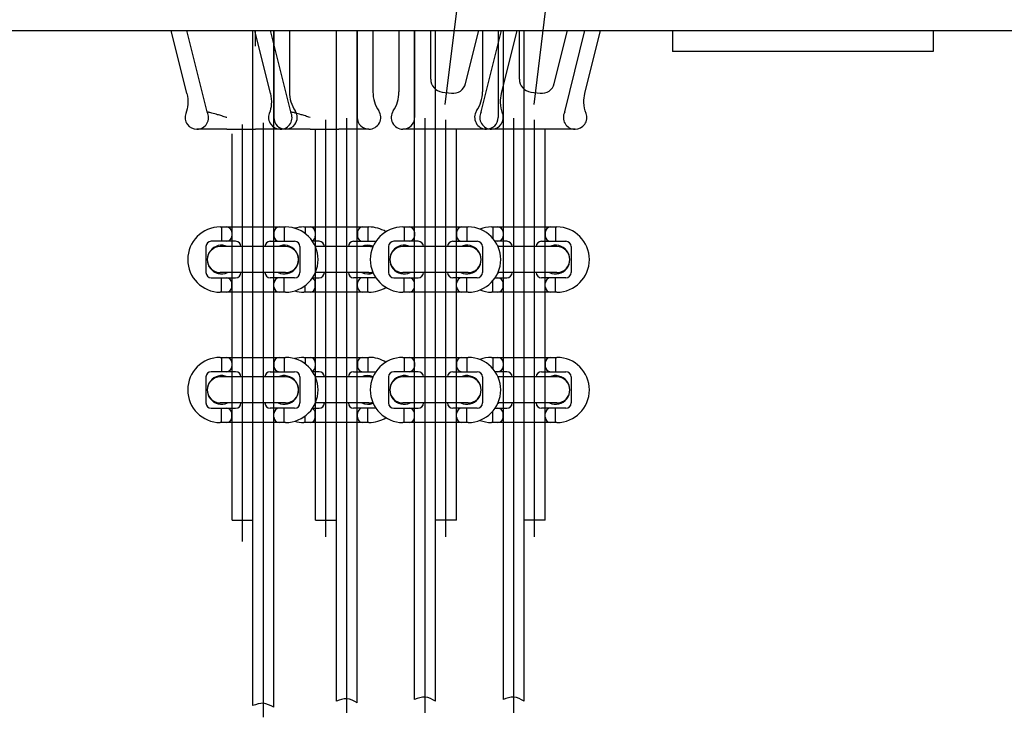
# Model space of a CAD drawing. Units: millimetres. Extents: x 0 to 2942, y 0 to 594.
# Drawn here: x 736 to 748, y 265 to 273 of the extents above; entities that cross this region are included whole.
import ezdxf

# ---------------------------------------------------------------- set-up
doc = ezdxf.new("R2010")
doc.units = ezdxf.units.MM

msp = doc.modelspace()

# ---------------------------------------------------------------- linework, layer by layer
at = {"color": 1, "linetype": 'Continuous'}
for p, q in [((741.590916, 272.395548), (741.915117, 275.03595)), ((742.653416, 272.395548), (742.977617, 275.03595)), ((741.590916, 272.395548), (741.764431, 273.808716)), ((742.653416, 272.395548), (742.826931, 273.808716)), ((708.267417, 273.281452), (773.395981, 273.281452)), ((738.495225, 272.528617), (738.307523, 273.281452)), ((738.738091, 272.306559), (738.495023, 273.281452)), ((739.285801, 265.2113), (739.285801, 273.281452)), ((739.285801, 265.191377), (739.285801, 273.281452)), ((739.495225, 272.528617), (739.307523, 273.281452)), ((739.317051, 273.093954), (739.317051, 273.281452)), ((739.738091, 272.306559), (739.495023, 273.281452)), ((739.535801, 265.171455), (739.535801, 273.281452)), ((739.723301, 273.281452), (739.723301, 272.546726)), ((740.285801, 265.246175), (740.285801, 273.281452)), ((740.285801, 265.266097), (740.285801, 273.281452)), ((740.535801, 265.226252), (740.535801, 273.281452)), ((741.035801, 273.281452), (741.035801, 272.546726)), ((741.223301, 265.266097), (741.223301, 273.281452)), ((741.41601, 272.699924), (741.41601, 273.281452)), ((741.473301, 265.266097), (741.473301, 273.281452)), ((741.473301, 265.246175), (741.473301, 273.281452)), ((741.834262, 272.648569), (741.992057, 273.281452)), ((742.263877, 272.528617), (742.45158, 273.281452)), ((742.285801, 265.266097), (742.285801, 273.281452)), ((742.47851, 272.699924), (742.47851, 273.281452)), ((742.535801, 265.266097), (742.535801, 273.281452)), ((742.535801, 265.246175), (742.535801, 273.281452)), ((742.896762, 272.648569), (743.054557, 273.281452)), ((743.021012, 272.306559), (743.26408, 273.281452)), ((743.263877, 272.528617), (743.45158, 273.281452)), ((744.311725, 273.281452), (744.311725, 273.031452)), ((747.436725, 273.281452), (747.436725, 273.031452)), ((747.436725, 273.031452), (744.311725, 273.031452)), ((740.723301, 272.856738), (740.723301, 272.546726)), ((741.553218, 272.544839), (741.663611, 272.531284)), ((742.615718, 272.544839), (742.726111, 272.531284)), ((738.973301, 272.099915), (738.613926, 272.099915)), ((738.973301, 272.099915), (739.317051, 272.099915)), ((739.035801, 267.412415), (739.035801, 272.045118)), ((739.676426, 272.099915), (739.317051, 272.099915)), ((739.973301, 272.099915), (739.676426, 272.099915)), ((739.973301, 272.099915), (740.317051, 272.099915)), ((740.035801, 267.412415), (740.035801, 272.099915)), ((740.676426, 272.099915), (740.317051, 272.099915)), ((741.442051, 272.099915), (741.082676, 272.099915)), ((741.785801, 272.099915), (741.442051, 272.099915)), ((741.723301, 267.412415), (741.723301, 272.099915)), ((742.145176, 272.099915), (741.785801, 272.099915)), ((742.442051, 272.099915), (742.145176, 272.099915)), ((742.785801, 272.099915), (742.442051, 272.099915)), ((743.145176, 272.099915), (742.785801, 272.099915)), ((742.785801, 267.412415), (742.785801, 272.099915)), ((739.285801, 270.05304), (739.285801, 271.02179)), ((740.285801, 270.05304), (740.285801, 271.02179)), ((741.473301, 270.05304), (741.473301, 271.02179)), ((742.535801, 270.05304), (742.535801, 271.02179)), ((738.895176, 270.92804), (739.676426, 270.92804)), ((738.910801, 270.92804), (738.910801, 270.756165)), ((739.03321, 270.86554), (739.03321, 270.818665)), ((739.538392, 270.86554), (739.538392, 270.818665)), ((739.660801, 270.92804), (739.660801, 270.756165)), ((739.895176, 270.92804), (740.676426, 270.92804)), ((739.910801, 270.92804), (739.910801, 270.849915)), ((740.03321, 270.86554), (740.03321, 270.818665)), ((740.538392, 270.86554), (740.538392, 270.818665)), ((740.660801, 270.92804), (740.660801, 270.756165)), ((741.082676, 270.92804), (741.863926, 270.92804)), ((741.098301, 270.92804), (741.098301, 270.756165)), ((741.22071, 270.86554), (741.22071, 270.818665)), ((741.725892, 270.86554), (741.725892, 270.818665)), ((741.848301, 270.92804), (741.848301, 270.756165)), ((742.145176, 270.92804), (742.926426, 270.92804)), ((742.160801, 270.92804), (742.160801, 270.791291)), ((742.28321, 270.86554), (742.28321, 270.818665)), ((742.788392, 270.86554), (742.788392, 270.818665)), ((742.910801, 270.92804), (742.910801, 270.756165)), ((739.078964, 270.756165), (738.785801, 270.756165)), ((739.285801, 270.287415), (739.285801, 270.787415)), ((739.492639, 270.756165), (739.785801, 270.756165)), ((740.078964, 270.756165), (740.000056, 270.756165)), ((740.285801, 270.287415), (740.285801, 270.787415)), ((740.492639, 270.756165), (740.759046, 270.756165)), ((741.266464, 270.756165), (740.973301, 270.756165)), ((741.473301, 270.287415), (741.473301, 270.787415)), ((741.680139, 270.756165), (741.973301, 270.756165)), ((742.328964, 270.756165), (742.187556, 270.756165)), ((742.535801, 270.287415), (742.535801, 270.787415)), ((742.742639, 270.756165), (743.035801, 270.756165)), ((738.723301, 270.693665), (738.723301, 270.381165)), ((739.676426, 270.693665), (738.895176, 270.693665)), ((739.848301, 270.693665), (739.848301, 270.381165)), ((740.676426, 270.693665), (740.03444, 270.693665)), ((740.910801, 270.693665), (740.910801, 270.381165)), ((741.863926, 270.693665), (741.082676, 270.693665)), ((742.035801, 270.693665), (742.035801, 270.381165)), ((742.926426, 270.693665), (742.22194, 270.693665)), ((743.098301, 270.693665), (743.098301, 270.381165)), ((739.676426, 270.381165), (738.895176, 270.381165)), ((740.676426, 270.381165), (740.03444, 270.381165)), ((741.863926, 270.381165), (741.082676, 270.381165)), ((742.926426, 270.381165), (742.22194, 270.381165)), ((738.785801, 270.318665), (739.078964, 270.318665)), ((738.910801, 270.14679), (738.910801, 270.318665)), ((739.03321, 270.20929), (739.03321, 270.256165)), ((739.785801, 270.318665), (739.492639, 270.318665)), ((739.538392, 270.20929), (739.538392, 270.256165)), ((739.660801, 270.14679), (739.660801, 270.318665)), ((740.000056, 270.318665), (740.078964, 270.318665)), ((740.03321, 270.20929), (740.03321, 270.256165)), ((740.759046, 270.318665), (740.492639, 270.318665)), ((740.538392, 270.20929), (740.538392, 270.256165)), ((740.660801, 270.14679), (740.660801, 270.318665)), ((740.973301, 270.318665), (741.266464, 270.318665)), ((741.098301, 270.14679), (741.098301, 270.318665)), ((741.22071, 270.20929), (741.22071, 270.256165)), ((741.973301, 270.318665), (741.680139, 270.318665)), ((741.725892, 270.20929), (741.725892, 270.256165)), ((741.848301, 270.14679), (741.848301, 270.318665)), ((742.160801, 270.14679), (742.160801, 270.283539)), ((742.187556, 270.318665), (742.328964, 270.318665)), ((742.28321, 270.20929), (742.28321, 270.256165)), ((743.035801, 270.318665), (742.742639, 270.318665)), ((742.788392, 270.20929), (742.788392, 270.256165)), ((742.910801, 270.14679), (742.910801, 270.318665)), ((739.676426, 270.14679), (738.895176, 270.14679)), ((740.676426, 270.14679), (739.895176, 270.14679)), ((739.910801, 270.14679), (739.910801, 270.224915)), ((741.863926, 270.14679), (741.082676, 270.14679)), ((742.926426, 270.14679), (742.145176, 270.14679)), ((739.285801, 268.49054), (739.285801, 269.45929)), ((740.285801, 268.49054), (740.285801, 269.45929)), ((741.473301, 268.49054), (741.473301, 269.45929)), ((742.535801, 268.49054), (742.535801, 269.45929)), ((738.895176, 269.36554), (739.676426, 269.36554)), ((738.910801, 269.36554), (738.910801, 269.193665)), ((739.03321, 269.30304), (739.03321, 269.256165)), ((739.538392, 269.30304), (739.538392, 269.256165)), ((739.660801, 269.36554), (739.660801, 269.193665)), ((739.895176, 269.36554), (740.676426, 269.36554)), ((739.910801, 269.36554), (739.910801, 269.287415)), ((740.03321, 269.30304), (740.03321, 269.256165)), ((740.538392, 269.30304), (740.538392, 269.256165)), ((740.660801, 269.36554), (740.660801, 269.193665)), ((741.082676, 269.36554), (741.863926, 269.36554)), ((741.098301, 269.36554), (741.098301, 269.193665)), ((741.22071, 269.30304), (741.22071, 269.256165)), ((741.725892, 269.30304), (741.725892, 269.256165)), ((741.848301, 269.36554), (741.848301, 269.193665)), ((742.145176, 269.36554), (742.926426, 269.36554)), ((742.160801, 269.36554), (742.160801, 269.228791)), ((742.28321, 269.30304), (742.28321, 269.256165)), ((742.788392, 269.30304), (742.788392, 269.256165)), ((742.910801, 269.36554), (742.910801, 269.193665)), ((739.078964, 269.193665), (738.785801, 269.193665)), ((739.285801, 268.724915), (739.285801, 269.224915)), ((739.492639, 269.193665), (739.785801, 269.193665)), ((740.078964, 269.193665), (740.000056, 269.193665)), ((740.285801, 268.724915), (740.285801, 269.224915)), ((740.492639, 269.193665), (740.759046, 269.193665)), ((741.266464, 269.193665), (740.973301, 269.193665)), ((741.473301, 268.724915), (741.473301, 269.224915)), ((741.680139, 269.193665), (741.973301, 269.193665)), ((742.328964, 269.193665), (742.187556, 269.193665)), ((742.535801, 268.724915), (742.535801, 269.224915)), ((742.742639, 269.193665), (743.035801, 269.193665)), ((738.723301, 269.131165), (738.723301, 268.818665)), ((739.676426, 269.131165), (738.895176, 269.131165)), ((739.848301, 269.131165), (739.848301, 268.818665)), ((740.676426, 269.131165), (740.03444, 269.131165)), ((740.910801, 269.131165), (740.910801, 268.818665)), ((741.863926, 269.131165), (741.082676, 269.131165)), ((742.035801, 269.131165), (742.035801, 268.818665)), ((742.926426, 269.131165), (742.22194, 269.131165)), ((743.098301, 269.131165), (743.098301, 268.818665)), ((738.785801, 268.756165), (739.078964, 268.756165)), ((739.676426, 268.818665), (738.895176, 268.818665)), ((738.910801, 268.58429), (738.910801, 268.756165)), ((739.785801, 268.756165), (739.492639, 268.756165)), ((739.660801, 268.58429), (739.660801, 268.756165)), ((740.000056, 268.756165), (740.078964, 268.756165)), ((740.676426, 268.818665), (740.03444, 268.818665)), ((740.759046, 268.756165), (740.492639, 268.756165)), ((740.660801, 268.58429), (740.660801, 268.756165)), ((740.973301, 268.756165), (741.266464, 268.756165)), ((741.863926, 268.818665), (741.082676, 268.818665)), ((741.098301, 268.58429), (741.098301, 268.756165)), ((741.973301, 268.756165), (741.680139, 268.756165)), ((741.848301, 268.58429), (741.848301, 268.756165)), ((742.160801, 268.58429), (742.160801, 268.721039)), ((742.187556, 268.756165), (742.328964, 268.756165)), ((742.926426, 268.818665), (742.22194, 268.818665)), ((743.035801, 268.756165), (742.742639, 268.756165)), ((742.910801, 268.58429), (742.910801, 268.756165)), ((739.03321, 268.64679), (739.03321, 268.693665)), ((739.538392, 268.64679), (739.538392, 268.693665)), ((739.910801, 268.58429), (739.910801, 268.662415)), ((740.03321, 268.64679), (740.03321, 268.693665)), ((740.538392, 268.64679), (740.538392, 268.693665)), ((741.22071, 268.64679), (741.22071, 268.693665)), ((741.725892, 268.64679), (741.725892, 268.693665)), ((742.28321, 268.64679), (742.28321, 268.693665)), ((742.788392, 268.64679), (742.788392, 268.693665)), ((739.676426, 268.58429), (738.895176, 268.58429)), ((740.676426, 268.58429), (739.895176, 268.58429)), ((741.863926, 268.58429), (741.082676, 268.58429)), ((742.926426, 268.58429), (742.145176, 268.58429)), ((739.035801, 267.412415), (739.285801, 267.412415)), ((740.035801, 267.412415), (740.285801, 267.412415)), ((741.723301, 267.412415), (741.473301, 267.412415)), ((742.785801, 267.412415), (742.535801, 267.412415))]:
    msp.add_line(p, q, dxfattribs=at)
at = {"color": 1, "linetype": 'Continuous', "ltscale": 24.592808}
for p, q in [((739.535801, 273.281452), (739.535801, 272.24054)), ((740.535801, 273.281452), (740.535801, 272.24054)), ((741.223301, 273.281452), (741.223301, 272.24054)), ((742.223301, 273.281452), (742.223301, 272.24054))]:
    msp.add_line(p, q, dxfattribs=at)
at = {"color": 1, "linetype": 'Continuous', "ltscale": 28.17725}
msp.add_line((740.723301, 273.281452), (740.723301, 272.856738), dxfattribs=at)
at = {"color": 1, "linetype": 'Continuous', "ltscale": 24.7262}
msp.add_line((742.021012, 272.306559), (742.26408, 273.281452), dxfattribs=at)
at = {"color": 1, "linetype": 'Continuous', "ltscale": 26.783844}
msp.add_line((742.035801, 273.281452), (742.035801, 272.546726), dxfattribs=at)
at = {"color": 1, "linetype": 'Continuous', "ltscale": 0.5}
for p, q in [((739.160801, 267.159801), (739.160801, 272.1581)), ((739.410801, 265.051197), (739.410801, 272.178022)), ((740.160801, 267.214598), (740.160801, 272.212897)), ((740.410801, 265.105994), (740.410801, 272.23282)), ((741.348301, 265.105994), (741.348301, 272.23282)), ((741.598301, 267.214598), (741.598301, 272.212897)), ((742.410801, 265.105994), (742.410801, 272.23282)), ((742.660801, 267.214598), (742.660801, 272.212897))]:
    msp.add_line(p, q, dxfattribs=at)
at = {"color": 1, "linetype": 'Continuous'}
for centre, radius, start, end in [((741.57226, 272.699924), 0.15625, 180, 263), ((741.682653, 272.68637), 0.15625, 263, 346), ((742.63476, 272.699924), 0.15625, 180, 263), ((742.745153, 272.68637), 0.15625, 263, 346), ((740.129551, 272.546726), 0.40625, 180, 214.0477324), ((741.129551, 272.546726), 0.40625, 180, 214.0477324), ((740.629551, 272.546726), 0.40625, 325.9522676, 0), ((738.613926, 272.24054), 0.140625, 159.6919486, 216.7229817), ((738.613926, 272.24054), 0.140625, 270, 28), ((739.613926, 272.24054), 0.140625, 159.6919486, 270), ((739.613926, 272.24054), 0.140625, 270, 28), ((739.676426, 272.24054), 0.140625, 323.2770183, 34.0477324), ((740.676426, 272.24054), 0.140625, 270, 34.0477324), ((741.082676, 272.24054), 0.140625, 145.9522676, 270), ((742.145176, 272.24054), 0.140625, 270, 20.3074247), ((742.145176, 272.24054), 0.140625, 20.3074247, 20.3080514), ((743.145176, 272.24054), 0.140625, 270, 20.3074247), ((743.145176, 272.24054), 0.140625, 20.3074247, 20.3080514), ((738.613926, 272.24054), 0.140625, 216.7229817, 270), ((739.676426, 272.24054), 0.140625, 270, 323.2770183), ((738.895176, 270.537415), 0.390625, 90, 270), ((738.97071, 270.86554), 0.0625, 0, 90), ((739.600892, 270.86554), 0.0625, 90, 180), ((739.676426, 270.537415), 0.390625, 270, 90), ((739.895176, 270.537415), 0.390625, 90, 106.2602047), ((739.97071, 270.86554), 0.0625, 0, 90), ((740.600892, 270.86554), 0.0625, 90, 180), ((740.676426, 270.537415), 0.390625, 58.6677485, 90), ((741.082676, 270.537415), 0.390625, 90, 270), ((741.15821, 270.86554), 0.0625, 0, 90), ((741.788392, 270.86554), 0.0625, 90, 180), ((741.863926, 270.537415), 0.390625, 270, 90), ((742.145176, 270.537415), 0.390625, 90, 111.100196), ((742.22071, 270.86554), 0.0625, 0, 90), ((742.850892, 270.86554), 0.0625, 90, 180), ((742.926426, 270.537415), 0.390625, 270, 90), ((738.785801, 270.693665), 0.0625, 90, 180), ((738.97071, 270.818665), 0.0625, 270, 0), ((739.078964, 270.693665), 0.0625, 0, 90), ((739.492639, 270.693665), 0.0625, 90, 180), ((739.600892, 270.818665), 0.0625, 180, 270), ((739.785801, 270.693665), 0.0625, 0, 90), ((739.97071, 270.818665), 0.0625, 294.1573966, 0), ((740.078964, 270.693665), 0.0625, 0, 90), ((740.492639, 270.693665), 0.0625, 90, 180), ((740.600892, 270.818665), 0.0625, 180, 270), ((740.973301, 270.693665), 0.0625, 90, 180), ((741.15821, 270.818665), 0.0625, 270, 0), ((741.266464, 270.693665), 0.0625, 0, 90), ((741.680139, 270.693665), 0.0625, 90, 180), ((741.788392, 270.818665), 0.0625, 180, 270), ((741.973301, 270.693665), 0.0625, 0, 90), ((742.22071, 270.818665), 0.0625, 270, 0), ((742.328964, 270.693665), 0.0625, 0, 90), ((742.742639, 270.693665), 0.0625, 90, 180), ((742.850892, 270.818665), 0.0625, 180, 270), ((743.035801, 270.693665), 0.0625, 0, 90), ((738.910801, 270.537415), 0.171875, 65.3800227, 294.6199773), ((738.895176, 270.537415), 0.15625, 90, 270), ((739.660801, 270.537415), 0.171875, 245.3800227, 114.6199773), ((739.676426, 270.537415), 0.15625, 270, 90), ((740.660801, 270.537415), 0.171875, 67.7413787, 114.6199773), ((740.676426, 270.537415), 0.15625, 73.1190162, 90), ((741.098301, 270.537415), 0.171875, 65.3800227, 294.6199773), ((741.082676, 270.537415), 0.15625, 90, 270), ((741.848301, 270.537415), 0.171875, 245.3800227, 114.6199773), ((741.863926, 270.537415), 0.15625, 270, 90), ((742.160801, 270.537415), 0.171875, 65.3800227, 69.9948099), ((742.910801, 270.537415), 0.171875, 245.3800227, 114.6199773), ((742.926426, 270.537415), 0.15625, 270, 90), ((738.785801, 270.381165), 0.0625, 180, 270), ((739.078964, 270.381165), 0.0625, 270, 0), ((739.492639, 270.381165), 0.0625, 180, 270), ((739.785801, 270.381165), 0.0625, 270, 0), ((740.078964, 270.381165), 0.0625, 270, 0), ((740.492639, 270.381165), 0.0625, 180, 270), ((740.660801, 270.537415), 0.171875, 245.3800227, 292.2586213), ((740.676426, 270.537415), 0.15625, 270, 286.8809838), ((740.973301, 270.381165), 0.0625, 180, 270), ((741.266464, 270.381165), 0.0625, 270, 0), ((741.680139, 270.381165), 0.0625, 180, 270), ((741.973301, 270.381165), 0.0625, 270, 0), ((742.160801, 270.537415), 0.171875, 290.0051901, 294.6199773), ((742.328964, 270.381165), 0.0625, 270, 0), ((742.742639, 270.381165), 0.0625, 180, 270), ((743.035801, 270.381165), 0.0625, 270, 0), ((738.97071, 270.256165), 0.0625, 0, 90), ((739.600892, 270.256165), 0.0625, 90, 180), ((739.97071, 270.256165), 0.0625, 0, 65.8426034), ((740.600892, 270.256165), 0.0625, 90, 180), ((741.15821, 270.256165), 0.0625, 0, 90), ((741.788392, 270.256165), 0.0625, 90, 180), ((742.22071, 270.256165), 0.0625, 0, 90), ((742.850892, 270.256165), 0.0625, 90, 180), ((738.97071, 270.20929), 0.0625, 270, 0), ((739.600892, 270.20929), 0.0625, 180, 270), ((739.895176, 270.537415), 0.390625, 253.7397953, 270), ((739.97071, 270.20929), 0.0625, 270, 0), ((740.600892, 270.20929), 0.0625, 180, 270), ((740.676426, 270.537415), 0.390625, 270, 301.3322515), ((741.15821, 270.20929), 0.0625, 270, 0), ((741.788392, 270.20929), 0.0625, 180, 270), ((742.145176, 270.537415), 0.390625, 248.899804, 270), ((742.22071, 270.20929), 0.0625, 270, 0), ((742.850892, 270.20929), 0.0625, 180, 270), ((738.895176, 268.974915), 0.390625, 90, 270), ((738.97071, 269.30304), 0.0625, 0, 90), ((739.600892, 269.30304), 0.0625, 90, 180), ((739.676426, 268.974915), 0.390625, 270, 90), ((739.895176, 268.974915), 0.390625, 90, 106.2602047), ((739.97071, 269.30304), 0.0625, 0, 90), ((740.600892, 269.30304), 0.0625, 90, 180), ((740.676426, 268.974915), 0.390625, 58.6677485, 90), ((741.082676, 268.974915), 0.390625, 90, 270), ((741.15821, 269.30304), 0.0625, 0, 90), ((741.788392, 269.30304), 0.0625, 90, 180), ((741.863926, 268.974915), 0.390625, 270, 90), ((742.145176, 268.974915), 0.390625, 90, 111.100196), ((742.22071, 269.30304), 0.0625, 0, 90), ((742.850892, 269.30304), 0.0625, 90, 180), ((742.926426, 268.974915), 0.390625, 270, 90), ((738.785801, 269.131165), 0.0625, 90, 180), ((738.97071, 269.256165), 0.0625, 270, 0), ((739.078964, 269.131165), 0.0625, 0, 90), ((739.492639, 269.131165), 0.0625, 90, 180), ((739.600892, 269.256165), 0.0625, 180, 270), ((739.785801, 269.131165), 0.0625, 0, 90), ((739.97071, 269.256165), 0.0625, 294.1573966, 0), ((740.078964, 269.131165), 0.0625, 0, 90), ((740.492639, 269.131165), 0.0625, 90, 180), ((740.600892, 269.256165), 0.0625, 180, 270), ((740.973301, 269.131165), 0.0625, 90, 180), ((741.15821, 269.256165), 0.0625, 270, 0), ((741.266464, 269.131165), 0.0625, 0, 90), ((741.680139, 269.131165), 0.0625, 90, 180), ((741.788392, 269.256165), 0.0625, 180, 270), ((741.973301, 269.131165), 0.0625, 0, 90), ((742.22071, 269.256165), 0.0625, 270, 0), ((742.328964, 269.131165), 0.0625, 0, 90), ((742.742639, 269.131165), 0.0625, 90, 180), ((742.850892, 269.256165), 0.0625, 180, 270), ((743.035801, 269.131165), 0.0625, 0, 90), ((738.910801, 268.974915), 0.171875, 65.3800227, 294.6199773), ((738.895176, 268.974915), 0.15625, 90, 270), ((739.660801, 268.974915), 0.171875, 245.3800227, 114.6199773), ((739.676426, 268.974915), 0.15625, 270, 90), ((740.660801, 268.974915), 0.171875, 67.7413787, 114.6199773), ((740.676426, 268.974915), 0.15625, 73.1190162, 90), ((741.098301, 268.974915), 0.171875, 65.3800227, 294.6199773), ((741.082676, 268.974915), 0.15625, 90, 270), ((741.848301, 268.974915), 0.171875, 245.3800227, 114.6199773), ((741.863926, 268.974915), 0.15625, 270, 90), ((742.160801, 268.974915), 0.171875, 65.3800227, 69.9948099), ((742.910801, 268.974915), 0.171875, 245.3800227, 114.6199773), ((742.926426, 268.974915), 0.15625, 270, 90), ((740.676426, 268.974915), 0.15625, 270, 286.8809838), ((738.785801, 268.818665), 0.0625, 180, 270), ((738.97071, 268.693665), 0.0625, 0, 90), ((739.078964, 268.818665), 0.0625, 270, 0), ((739.492639, 268.818665), 0.0625, 180, 270), ((739.600892, 268.693665), 0.0625, 90, 180), ((739.785801, 268.818665), 0.0625, 270, 0), ((739.97071, 268.693665), 0.0625, 0, 65.8426034), ((740.078964, 268.818665), 0.0625, 270, 0), ((740.492639, 268.818665), 0.0625, 180, 270), ((740.600892, 268.693665), 0.0625, 90, 180), ((740.660801, 268.974915), 0.171875, 245.3800227, 292.2586213), ((740.973301, 268.818665), 0.0625, 180, 270), ((741.15821, 268.693665), 0.0625, 0, 90), ((741.266464, 268.818665), 0.0625, 270, 0), ((741.680139, 268.818665), 0.0625, 180, 270), ((741.788392, 268.693665), 0.0625, 90, 180), ((741.973301, 268.818665), 0.0625, 270, 0), ((742.160801, 268.974915), 0.171875, 290.0051901, 294.6199773), ((742.22071, 268.693665), 0.0625, 0, 90), ((742.328964, 268.818665), 0.0625, 270, 0), ((742.742639, 268.818665), 0.0625, 180, 270), ((742.850892, 268.693665), 0.0625, 90, 180), ((743.035801, 268.818665), 0.0625, 270, 0), ((738.97071, 268.64679), 0.0625, 270, 0), ((739.600892, 268.64679), 0.0625, 180, 270), ((739.895176, 268.974915), 0.390625, 253.7397953, 270), ((739.97071, 268.64679), 0.0625, 270, 0), ((740.600892, 268.64679), 0.0625, 180, 270), ((740.676426, 268.974915), 0.390625, 270, 301.3322515), ((741.15821, 268.64679), 0.0625, 270, 0), ((741.788392, 268.64679), 0.0625, 180, 270), ((742.145176, 268.974915), 0.390625, 248.899804, 270), ((742.22071, 268.64679), 0.0625, 270, 0), ((742.850892, 268.64679), 0.0625, 180, 270)]:
    msp.add_arc(centre, radius, start, end, dxfattribs=at)
at = {"color": 1, "linetype": 'Continuous', "ltscale": 14.714034}
msp.add_arc((741.629551, 272.546726), 0.40625, 325.9522676, 0, dxfattribs=at)
at = {"color": 1, "linetype": 'Continuous', "ltscale": 23.567213}
msp.add_arc((742.082676, 272.24054), 0.140625, 145.9522676, 270, dxfattribs=at)
at = {"color": 1, "linetype": 'Continuous', "ltscale": 22.418236}
for centre in [(742.145176, 272.24054), (743.145176, 272.24054)]:
    msp.add_arc(centre, 0.140625, 152, 270, dxfattribs=at)
at = {"color": 1, "linetype": 'Continuous', "ltscale": 24.592808}
msp.add_arc((739.676426, 272.24054), 0.140625, 180, 270, dxfattribs=at)
at = {"color": 1, "linetype": 'Continuous', "ltscale": 13.463407}
for centre, start, end in [((740.676426, 272.24054), 180, 270), ((741.082676, 272.24054), 270, 0), ((742.082676, 272.24054), 270, 0)]:
    msp.add_arc(centre, 0.140625, start, end, dxfattribs=at)
at = {"color": 1, "linetype": 'Continuous'}
for points, knots in [([(738.495225, 272.528617), (738.505849, 272.48601), (738.509518, 272.441086), (738.502953, 272.360578), (738.494835, 272.323917), (738.482042, 272.289345)], [0, 0, 0, 0, 0.4215537543, 0.4215537543, 0.7754394492, 0.7754394492, 0.7754394492, 0.7754394492]), ([(739.495225, 272.528617), (739.505849, 272.48601), (739.509518, 272.441086), (739.502953, 272.360578), (739.494835, 272.323917), (739.482042, 272.289345)], [0, 0, 0, 0, 0.4215537543, 0.4215537543, 0.7754394492, 0.7754394492, 0.7754394492, 0.7754394492]), ([(742.27706, 272.289345), (742.261821, 272.330527), (742.253238, 272.374776), (742.250919, 272.455518), (742.254959, 272.492849), (742.263877, 272.528617)], [0, 0, 0, 0, 0.4215537541, 0.4215537541, 0.7754394492, 0.7754394492, 0.7754394492, 0.7754394492]), ([(743.27706, 272.289345), (743.261821, 272.330527), (743.253238, 272.374776), (743.250919, 272.455518), (743.254959, 272.492849), (743.263877, 272.528617)], [0, 0, 0, 0, 0.4215537541, 0.4215537541, 0.7754394492, 0.7754394492, 0.7754394492, 0.7754394492]), ([(738.973301, 272.24054), (738.97252, 272.240761), (738.97174, 272.240984), (738.952064, 272.246622), (738.933095, 272.252607), (738.89658, 272.263933), (738.878938, 272.269194), (738.840428, 272.280149), (738.815642, 272.287168), (738.779075, 272.296561), (738.763007, 272.300657), (738.742854, 272.305418), (738.738091, 272.30656), (738.738091, 272.306559)], [-1.7541915565, -1.7541915565, -1.7541915565, -1.7541915565, -1.7464535323, -1.7464535323, -1.5590737137, -1.5590737137, -1.3741117357, -1.3741117357, -1.1410572536, -1.1410572536, -0.9929189201, -0.9929189201, -0.8746912258, -0.8746912258, -0.8746912258, -0.8746912258]), ([(739.973301, 272.24054), (739.97252, 272.240761), (739.97174, 272.240984), (739.952064, 272.246622), (739.933095, 272.252607), (739.89658, 272.263933), (739.878938, 272.269194), (739.840428, 272.280149), (739.815642, 272.287168), (739.779075, 272.296561), (739.763007, 272.300657), (739.742854, 272.305418), (739.738091, 272.30656), (739.738091, 272.306559)], [-1.7541915565, -1.7541915565, -1.7541915565, -1.7541915565, -1.7464535323, -1.7464535323, -1.5590737137, -1.5590737137, -1.3741117357, -1.3741117357, -1.1410572536, -1.1410572536, -0.9929189201, -0.9929189201, -0.8746912258, -0.8746912258, -0.8746912258, -0.8746912258]), ([(741.473301, 265.246175), (741.432109, 265.268491), (741.351485, 265.312172), (741.265403, 265.28123), (741.223301, 265.266097)], [0, 0, 0, 0, 0.1337107718, 0.2617105847, 0.2617105847, 0.2617105847, 0.2617105847]), ([(742.535801, 265.246175), (742.494609, 265.268491), (742.413985, 265.312172), (742.327903, 265.28123), (742.285801, 265.266097)], [0, 0, 0, 0, 0.1337107718, 0.2617105847, 0.2617105847, 0.2617105847, 0.2617105847]), ([(739.535801, 265.171455), (739.494609, 265.193771), (739.413985, 265.237452), (739.327903, 265.20651), (739.285801, 265.191377)], [0, 0, 0, 0, 0.1337107718, 0.2617105847, 0.2617105847, 0.2617105847, 0.2617105847]), ([(740.535801, 265.226252), (740.494609, 265.248569), (740.413985, 265.292249), (740.327903, 265.261308), (740.285801, 265.246175)], [0, 0, 0, 0, 0.1337107718, 0.2617105847, 0.2617105847, 0.2617105847, 0.2617105847])]:
    msp.add_open_spline(points, degree=3, knots=knots, dxfattribs=at)

doc.saveas('drawing.dxf')
